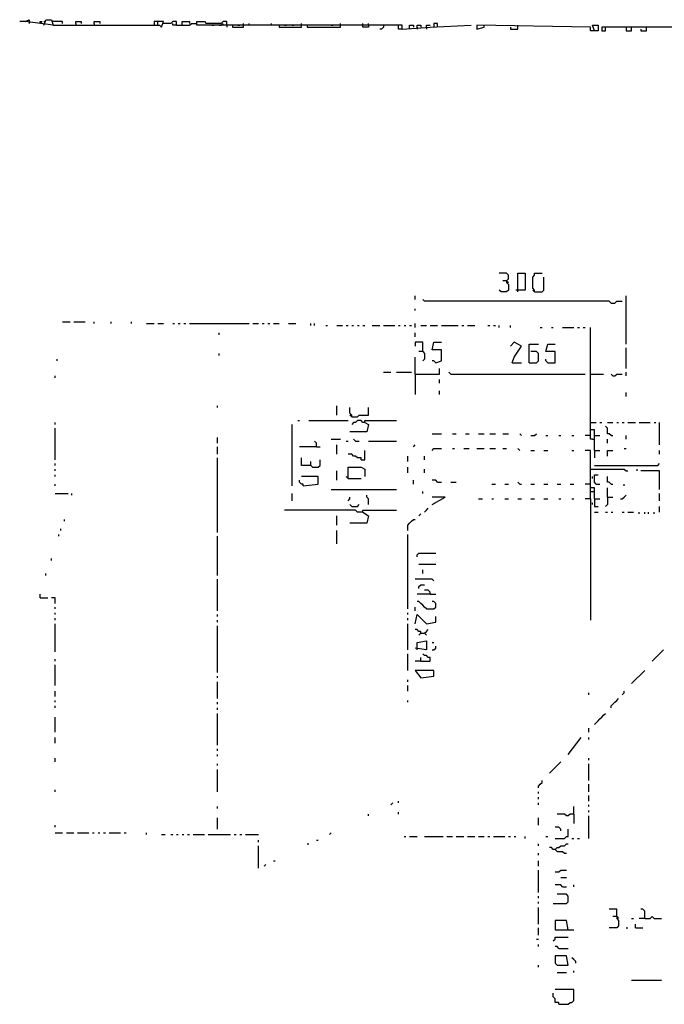
# Model space of a CAD drawing. Extents: x 0.18 to 6.75, y 0.04 to 10.02.
# Drawn here: x 3.16 to 4.21, y 7.61 to 9.21 of the extents above; entities that cross this region are included whole.
import ezdxf

# ---------------------------------------------------------------- set-up
doc = ezdxf.new("R2010")
doc.units = 0
doc.header["$MEASUREMENT"] = 0
doc.layers.add('PFV', color=7, linetype='Continuous')

msp = doc.modelspace()

# ---------------------------------------------------------------- linework, layer by layer
at = {"layer": 'PFV', "color": 0}
for points in [[(3.172727, 9.206061, 0), (3.163636, 9.206061, 0)], [(3.20303, 9.2, 0), (3.206061, 9.209091, 0), (3.215152, 9.209091, 0), (3.218182, 9.2, 0), (3.172727, 9.206061, 0), (3.178788, 9.209091, 0), (3.178788, 9.20303, 0)], [(3.19697, 9.20303, 0), (3.19697, 9.206061, 0), (3.2, 9.206061, 0), (3.19697, 9.20303, 0)], [(3.20303, 9.206061, 0), (3.206061, 9.206061, 0)], [(3.218182, 9.206061, 0), (3.215152, 9.206061, 0)], [(3.218182, 9.2, 0), (3.390909, 9.2, 0), (3.393939, 9.19697, 0), (3.39697, 9.206061, 0), (3.381818, 9.206061, 0), (3.381818, 9.2, 0)], [(3.233333, 9.20303, 0), (3.233333, 9.206061, 0), (3.218182, 9.206061, 0)], [(3.254545, 9.20303, 0), (3.254545, 9.206061, 0), (3.263636, 9.206061, 0), (3.263636, 9.20303, 0)], [(3.254545, 9.20303, 0), (3.254545, 9.2, 0)], [(3.284848, 9.20303, 0), (3.284848, 9.206061, 0), (3.293939, 9.206061, 0), (3.293939, 9.20303, 0)], [(3.284848, 9.20303, 0), (3.284848, 9.2, 0)], [(3.387879, 9.2, 0), (3.387879, 9.206061, 0)], [(3.418182, 9.2, 0), (3.418182, 9.206061, 0), (3.412121, 9.206061, 0), (3.409091, 9.20303, 0), (3.39697, 9.20303, 0)], [(3.418182, 9.2, 0), (3.412121, 9.2, 0), (3.412121, 9.20303, 0)], [(3.418182, 9.2, 0), (3.439394, 9.2, 0), (3.442424, 9.20303, 0), (3.451515, 9.20303, 0)], [(3.427273, 9.2, 0), (3.427273, 9.206061, 0), (3.439394, 9.206061, 0), (3.439394, 9.20303, 0)], [(3.784848, 9.193939, 0), (3.784848, 9.2, 0), (3.5, 9.2, 0), (3.451515, 9.2, 0), (3.451515, 9.206061, 0), (3.463636, 9.206061, 0), (3.466667, 9.20303, 0)], [(3.5, 9.2, 0), (3.5, 9.206061, 0), (3.493939, 9.206061, 0), (3.490909, 9.20303, 0), (3.466667, 9.20303, 0)], [(3.487879, 9.2, 0), (3.490909, 9.2, 0), (3.493939, 9.20303, 0)], [(3.509091, 9.2, 0), (3.509091, 9.19697, 0), (3.527273, 9.19697, 0), (3.527273, 9.20303, 0)], [(3.572727, 9.2, 0), (3.536364, 9.2, 0), (3.536364, 9.20303, 0)], [(3.572727, 9.2, 0), (3.572727, 9.20303, 0)], [(3.621212, 9.2, 0), (3.621212, 9.20303, 0)], [(3.630303, 9.2, 0), (3.630303, 9.19697, 0), (3.684848, 9.19697, 0), (3.684848, 9.20303, 0)], [(3.730303, 9.2, 0), (3.730303, 9.19697, 0), (3.721212, 9.19697, 0), (3.721212, 9.20303, 0)], [(3.730303, 9.2, 0), (3.730303, 9.20303, 0)], [(3.842424, 9.19697, 0), (3.842424, 9.20303, 0), (3.836364, 9.20303, 0), (3.836364, 9.2, 0)], [(3.475758, 9.2, 0), (3.478788, 9.2, 0)], [(3.5, 9.2, 0), (3.5, 9.19697, 0)], [(3.518182, 9.2, 0), (3.521212, 9.2, 0)], [(3.584848, 9.2, 0), (3.584848, 9.19697, 0), (3.621212, 9.19697, 0), (3.621212, 9.2, 0)], [(3.593939, 9.2, 0), (3.59697, 9.2, 0)], [(3.606061, 9.2, 0), (3.609091, 9.2, 0)], [(3.669697, 9.2, 0), (3.672727, 9.2, 0)], [(3.754545, 9.2, 0), (3.754545, 9.19697, 0), (3.751515, 9.193939, 0), (3.748485, 9.193939, 0)], [(3.784848, 9.193939, 0), (3.778788, 9.193939, 0), (3.778788, 9.2, 0)], [(3.784848, 9.193939, 0), (3.830303, 9.19697, 0), (3.89697, 9.2, 0)], [(3.79697, 9.193939, 0), (3.79697, 9.2, 0), (3.80303, 9.2, 0), (3.80303, 9.19697, 0)], [(3.809091, 9.19697, 0), (3.809091, 9.2, 0), (3.815152, 9.2, 0), (3.815152, 9.19697, 0)], [(3.809091, 9.19697, 0), (3.809091, 9.193939, 0)], [(3.824242, 9.19697, 0), (3.824242, 9.2, 0), (3.830303, 9.2, 0)], [(3.824242, 9.19697, 0), (3.824242, 9.193939, 0)], [(3.836364, 9.2, 0), (3.836364, 9.19697, 0)], [(4.09697, 9.190909, 0), (4.093939, 9.2, 0), (4.10303, 9.2, 0), (4.10303, 9.190909, 0), (4.090909, 9.190909, 0), (4.090909, 9.19697, 0), (3.906061, 9.2, 0), (3.906061, 9.193939, 0), (3.918182, 9.19697, 0)], [(3.918182, 9.19697, 0), (3.918182, 9.2, 0)], [(3.960606, 9.19697, 0), (3.960606, 9.193939, 0), (3.972727, 9.193939, 0), (3.972727, 9.19697, 0)], [(3.972727, 9.19697, 0), (3.972727, 9.2, 0)], [(4.387879, 9.190909, 0), (4.324242, 9.19697, 0), (4.124242, 9.19697, 0), (4.109091, 9.19697, 0), (4.109091, 9.190909, 0), (4.115152, 9.190909, 0), (4.115152, 9.19697, 0)], [(4.148485, 9.19697, 0), (4.148485, 9.190909, 0), (4.157576, 9.190909, 0), (4.157576, 9.19697, 0)], [(4.172727, 9.193939, 0), (4.172727, 9.190909, 0), (4.181818, 9.190909, 0), (4.181818, 9.193939, 0)], [(4.181818, 9.193939, 0), (4.181818, 9.19697, 0)], [(3.954545, 8.784848, 0), (3.957576, 8.787879, 0), (3.957576, 8.793939, 0), (3.954545, 8.79697, 0), (3.942424, 8.79697, 0)], [(3.954545, 8.784848, 0), (3.954545, 8.781818, 0), (3.957576, 8.778788, 0), (3.957576, 8.769697, 0), (3.954545, 8.766667, 0), (3.945455, 8.766667, 0), (3.942424, 8.769697, 0)], [(3.954545, 8.784848, 0), (3.948485, 8.784848, 0)], [(3.954545, 8.784848, 0), (3.957576, 8.781818, 0)], [(3.972727, 8.766667, 0), (3.972727, 8.79697, 0), (3.984848, 8.79697, 0), (3.984848, 8.769697, 0), (3.969697, 8.769697, 0)], [(4, 8.766667, 0), (4, 8.769697, 0), (3.99697, 8.772727, 0), (3.99697, 8.790909, 0), (4, 8.793939, 0), (4, 8.79697, 0), (4.012121, 8.79697, 0)], [(4, 8.766667, 0), (4.012121, 8.766667, 0), (4.015152, 8.769697, 0), (4.015152, 8.790909, 0)], [(4, 8.766667, 0), (3.99697, 8.769697, 0)], [(3.806061, 8.754545, 0), (3.806061, 8.760606, 0)], [(4.124242, 8.748485, 0), (4.121212, 8.751515, 0), (3.821212, 8.751515, 0), (3.818182, 8.754545, 0)], [(4.148485, 8.681818, 0), (4.148485, 8.760606, 0)], [(3.806061, 8.736364, 0), (3.806061, 8.739394, 0)], [(4.124242, 8.748485, 0), (4.130303, 8.748485, 0), (4.133333, 8.751515, 0), (4.142424, 8.751515, 0)], [(3.233333, 8.718182, 0), (3.245455, 8.718182, 0)], [(3.251515, 8.718182, 0), (3.269697, 8.718182, 0)], [(3.284848, 8.715152, 0), (3.284848, 8.718182, 0)], [(3.312121, 8.715152, 0), (3.312121, 8.718182, 0)], [(3.345455, 8.715152, 0), (3.345455, 8.718182, 0)], [(3.369697, 8.715152, 0), (3.381818, 8.715152, 0)], [(3.387879, 8.715152, 0), (3.39697, 8.715152, 0)], [(3.412121, 8.715152, 0), (3.415152, 8.715152, 0)], [(3.421212, 8.715152, 0), (3.424242, 8.715152, 0)], [(3.430303, 8.715152, 0), (3.433333, 8.715152, 0)], [(3.439394, 8.715152, 0), (3.536364, 8.715152, 0)], [(3.542424, 8.715152, 0), (3.551515, 8.715152, 0)], [(3.557576, 8.715152, 0), (3.560606, 8.715152, 0)], [(3.566667, 8.715152, 0), (3.569697, 8.715152, 0)], [(3.575758, 8.715152, 0), (3.584848, 8.715152, 0)], [(3.6, 8.715152, 0), (3.612121, 8.715152, 0)], [(3.636364, 8.712121, 0), (3.636364, 8.715152, 0)], [(3.642424, 8.712121, 0), (3.642424, 8.715152, 0)], [(3.660606, 8.712121, 0), (3.663636, 8.712121, 0)], [(3.678788, 8.712121, 0), (3.687879, 8.712121, 0)], [(3.693939, 8.712121, 0), (3.69697, 8.712121, 0)], [(3.70303, 8.712121, 0), (3.706061, 8.712121, 0)], [(3.712121, 8.712121, 0), (3.715152, 8.712121, 0)], [(3.721212, 8.712121, 0), (3.724242, 8.712121, 0)], [(3.736364, 8.712121, 0), (3.748485, 8.712121, 0)], [(3.754545, 8.712121, 0), (3.772727, 8.712121, 0)], [(3.778788, 8.712121, 0), (3.781818, 8.712121, 0)], [(3.787879, 8.712121, 0), (3.790909, 8.712121, 0)], [(3.79697, 8.712121, 0), (3.8, 8.712121, 0)], [(3.806061, 8.709091, 0), (3.806061, 8.715152, 0)], [(3.815152, 8.712121, 0), (3.824242, 8.712121, 0)], [(3.830303, 8.712121, 0), (3.842424, 8.712121, 0)], [(3.848485, 8.712121, 0), (3.875758, 8.712121, 0)], [(3.881818, 8.712121, 0), (3.884848, 8.712121, 0)], [(3.890909, 8.712121, 0), (3.90303, 8.712121, 0)], [(3.924242, 8.712121, 0), (3.927273, 8.712121, 0)], [(3.933333, 8.712121, 0), (3.936364, 8.712121, 0)], [(3.942424, 8.709091, 0), (3.942424, 8.712121, 0)], [(3.960606, 8.709091, 0), (3.960606, 8.712121, 0)], [(4.009091, 8.709091, 0), (4.012121, 8.709091, 0)], [(4.027273, 8.709091, 0), (4.030303, 8.709091, 0)], [(4.045455, 8.709091, 0), (4.063636, 8.709091, 0)], [(4.069697, 8.709091, 0), (4.072727, 8.709091, 0)], [(4.078788, 8.709091, 0), (4.081818, 8.709091, 0)], [(4.09697, 8.509091, 0), (4.09697, 8.542424, 0), (4.090909, 8.542424, 0), (4.090909, 8.709091, 0)], [(3.487879, 8.69697, 0), (3.487879, 8.7, 0)], [(3.806061, 8.693939, 0), (3.806061, 8.7, 0)], [(3.818182, 8.669697, 0), (3.818182, 8.684848, 0), (3.806061, 8.684848, 0), (3.806061, 8.678788, 0)], [(3.839394, 8.651515, 0), (3.848485, 8.654545, 0), (3.848485, 8.672727, 0), (3.833333, 8.672727, 0), (3.836364, 8.684848, 0), (3.848485, 8.684848, 0)], [(3.963636, 8.651515, 0), (3.966667, 8.660606, 0), (3.978788, 8.678788, 0), (3.966667, 8.684848, 0), (3.960606, 8.678788, 0)], [(3.990909, 8.651515, 0), (3.990909, 8.681818, 0), (4.006061, 8.681818, 0)], [(4.021212, 8.651515, 0), (4.033333, 8.651515, 0), (4.033333, 8.669697, 0), (4.018182, 8.669697, 0), (4.021212, 8.681818, 0), (4.033333, 8.681818, 0)], [(4.148485, 8.642424, 0), (4.148485, 8.675758, 0)], [(3.224242, 8.654545, 0), (3.224242, 8.657576, 0)], [(3.487879, 8.663636, 0), (3.487879, 8.666667, 0)], [(3.806061, 8.633333, 0), (3.806061, 8.660606, 0)], [(3.818182, 8.669697, 0), (3.812121, 8.669697, 0)], [(3.818182, 8.669697, 0), (3.821212, 8.666667, 0), (3.821212, 8.657576, 0), (3.818182, 8.654545, 0)], [(3.990909, 8.651515, 0), (4.00303, 8.651515, 0), (4.006061, 8.654545, 0), (4.006061, 8.666667, 0), (4.00303, 8.669697, 0), (3.993939, 8.669697, 0)], [(4.021212, 8.651515, 0), (4.018182, 8.654545, 0), (4.018182, 8.657576, 0)], [(3.806061, 8.633333, 0), (3.845455, 8.633333, 0), (3.845455, 8.642424, 0)], [(3.839394, 8.651515, 0), (3.836364, 8.654545, 0), (3.833333, 8.654545, 0)], [(3.963636, 8.651515, 0), (3.978788, 8.651515, 0)], [(3.221212, 8.627273, 0), (3.221212, 8.630303, 0)], [(3.754545, 8.636364, 0), (3.766667, 8.636364, 0)], [(3.775758, 8.636364, 0), (3.8, 8.636364, 0)], [(3.806061, 8.633333, 0), (3.806061, 8.6, 0)], [(3.845455, 8.618182, 0), (3.845455, 8.624242, 0)], [(3.863636, 8.633333, 0), (3.860606, 8.636364, 0)], [(3.863636, 8.633333, 0), (4.081818, 8.633333, 0)], [(4.090909, 8.633333, 0), (4.112121, 8.633333, 0)], [(4.127273, 8.630303, 0), (4.124242, 8.633333, 0)], [(4.127273, 8.630303, 0), (4.130303, 8.630303, 0), (4.133333, 8.633333, 0), (4.142424, 8.633333, 0)], [(4.148485, 8.630303, 0), (4.148485, 8.636364, 0)], [(3.845455, 8.6, 0), (3.845455, 8.606061, 0)], [(4.148485, 8.59697, 0), (4.148485, 8.60303, 0)], [(3.484848, 8.578788, 0), (3.484848, 8.581818, 0)], [(3.678788, 8.566667, 0), (3.678788, 8.581818, 0)], [(3.70303, 8.563636, 0), (3.70303, 8.566667, 0), (3.7, 8.569697, 0), (3.7, 8.578788, 0)], [(3.70303, 8.563636, 0), (3.712121, 8.563636, 0), (3.715152, 8.566667, 0), (3.730303, 8.566667, 0), (3.730303, 8.578788, 0)], [(3.70303, 8.563636, 0), (3.7, 8.566667, 0)], [(3.221212, 8.551515, 0), (3.221212, 8.554545, 0)], [(3.221212, 8.493939, 0), (3.221212, 8.545455, 0)], [(3.606061, 8.451515, 0), (3.606061, 8.551515, 0)], [(3.615152, 8.557576, 0), (3.618182, 8.557576, 0)], [(3.633333, 8.557576, 0), (3.69697, 8.557576, 0)], [(3.724242, 8.554545, 0), (3.730303, 8.551515, 0), (3.727273, 8.539394, 0), (3.7, 8.539394, 0)], [(3.724242, 8.554545, 0), (3.721212, 8.554545, 0), (3.718182, 8.557576, 0), (3.712121, 8.557576, 0), (3.709091, 8.554545, 0), (3.706061, 8.554545, 0), (3.70303, 8.551515, 0)], [(3.724242, 8.554545, 0), (3.724242, 8.557576, 0), (3.775758, 8.557576, 0)], [(4.090909, 8.554545, 0), (4.1, 8.554545, 0)], [(4.106061, 8.554545, 0), (4.109091, 8.554545, 0)], [(4.124242, 8.533333, 0), (4.121212, 8.536364, 0), (4.118182, 8.536364, 0), (4.118182, 8.545455, 0), (4.115152, 8.548485, 0)], [(4.118182, 8.554545, 0), (4.127273, 8.554545, 0)], [(4.133333, 8.554545, 0), (4.136364, 8.554545, 0)], [(4.142424, 8.554545, 0), (4.145455, 8.554545, 0)], [(4.151515, 8.554545, 0), (4.163636, 8.554545, 0)], [(4.169697, 8.554545, 0), (4.187879, 8.554545, 0)], [(4.193939, 8.554545, 0), (4.19697, 8.554545, 0)], [(4.20303, 8.518182, 0), (4.20303, 8.554545, 0)], [(3.484848, 8.521212, 0), (3.484848, 8.530303, 0)], [(3.833333, 8.536364, 0), (3.848485, 8.536364, 0)], [(3.866667, 8.536364, 0), (3.872727, 8.536364, 0)], [(3.887879, 8.536364, 0), (3.893939, 8.536364, 0)], [(3.909091, 8.536364, 0), (3.918182, 8.536364, 0)], [(3.927273, 8.536364, 0), (3.936364, 8.536364, 0)], [(3.948485, 8.536364, 0), (3.957576, 8.536364, 0)], [(3.978788, 8.533333, 0), (3.975758, 8.536364, 0)], [(3.993939, 8.533333, 0), (4, 8.533333, 0), (4.00303, 8.536364, 0)], [(4.018182, 8.533333, 0), (4.021212, 8.533333, 0)], [(4.039394, 8.533333, 0), (4.042424, 8.533333, 0)], [(4.060606, 8.533333, 0), (4.063636, 8.533333, 0)], [(4.090909, 8.533333, 0), (4.081818, 8.533333, 0)], [(4.093939, 8.527273, 0), (4.090909, 8.527273, 0), (4.090909, 8.542424, 0)], [(4.09697, 8.533333, 0), (4.106061, 8.533333, 0)], [(4.124242, 8.533333, 0), (4.127273, 8.533333, 0)], [(4.148485, 8.527273, 0), (4.148485, 8.533333, 0)], [(3.484848, 8.50303, 0), (3.484848, 8.515152, 0)], [(3.645455, 8.515152, 0), (3.618182, 8.515152, 0)], [(3.645455, 8.515152, 0), (3.645455, 8.521212, 0), (3.642424, 8.524242, 0)], [(3.645455, 8.515152, 0), (3.651515, 8.515152, 0)], [(3.669697, 8.527273, 0), (3.684848, 8.527273, 0)], [(3.678788, 8.50303, 0), (3.678788, 8.518182, 0)], [(3.693939, 8.524242, 0), (3.69697, 8.524242, 0)], [(3.709091, 8.524242, 0), (3.706061, 8.527273, 0)], [(3.709091, 8.524242, 0), (3.715152, 8.524242, 0)], [(3.730303, 8.524242, 0), (3.775758, 8.524242, 0)], [(3.80303, 8.515152, 0), (3.806061, 8.518182, 0)], [(3.833333, 8.509091, 0), (3.836364, 8.512121, 0), (3.848485, 8.512121, 0)], [(3.866667, 8.512121, 0), (3.869697, 8.512121, 0)], [(3.884848, 8.512121, 0), (3.893939, 8.512121, 0)], [(3.906061, 8.512121, 0), (3.918182, 8.512121, 0)], [(3.927273, 8.512121, 0), (3.936364, 8.512121, 0)], [(3.948485, 8.512121, 0), (3.954545, 8.512121, 0)], [(3.975758, 8.509091, 0), (3.972727, 8.512121, 0)], [(4.093939, 8.527273, 0), (4.09697, 8.527273, 0)], [(4.118182, 8.521212, 0), (4.118182, 8.527273, 0)], [(4.145455, 8.512121, 0), (4.148485, 8.512121, 0)], [(3.484848, 8.375758, 0), (3.484848, 8.49697, 0)], [(3.636364, 8.484848, 0), (3.621212, 8.484848, 0), (3.621212, 8.49697, 0)], [(3.718182, 8.493939, 0), (3.718182, 8.49697, 0), (3.712121, 8.49697, 0), (3.709091, 8.5, 0), (3.706061, 8.5, 0), (3.70303, 8.50303, 0), (3.69697, 8.50303, 0)], [(3.718182, 8.493939, 0), (3.724242, 8.493939, 0), (3.724242, 8.509091, 0)], [(3.793939, 8.490909, 0), (3.793939, 8.5, 0)], [(3.821212, 8.493939, 0), (3.821212, 8.5, 0)], [(3.993939, 8.509091, 0), (4, 8.509091, 0)], [(4.015152, 8.509091, 0), (4.021212, 8.509091, 0)], [(4.060606, 8.509091, 0), (4.063636, 8.509091, 0)], [(4.090909, 8.430303, 0), (4.090909, 8.509091, 0), (4.081818, 8.509091, 0)], [(4.09697, 8.509091, 0), (4.106061, 8.509091, 0)], [(4.09697, 8.509091, 0), (4.09697, 8.49697, 0)], [(4.118182, 8.5, 0), (4.118182, 8.509091, 0), (4.127273, 8.509091, 0)], [(4.20303, 8.50303, 0), (4.20303, 8.509091, 0)], [(3.221212, 8.484848, 0), (3.221212, 8.487879, 0)], [(3.636364, 8.484848, 0), (3.639394, 8.481818, 0), (3.648485, 8.481818, 0), (3.651515, 8.484848, 0), (3.651515, 8.493939, 0)], [(3.636364, 8.484848, 0), (3.636364, 8.490909, 0)], [(3.69697, 8.463636, 0), (3.69697, 8.481818, 0), (3.718182, 8.481818, 0), (3.724242, 8.478788, 0), (3.724242, 8.466667, 0)], [(3.793939, 8.472727, 0), (3.793939, 8.481818, 0)], [(4.09697, 8.484848, 0), (4.2, 8.484848, 0), (4.20303, 8.487879, 0)], [(3.221212, 8.475758, 0), (3.221212, 8.478788, 0)], [(3.221212, 8.466667, 0), (3.221212, 8.469697, 0)], [(3.624242, 8.451515, 0), (3.648485, 8.454545, 0), (3.648485, 8.466667, 0), (3.621212, 8.466667, 0)], [(3.678788, 8.460606, 0), (3.678788, 8.475758, 0)], [(3.69697, 8.463636, 0), (3.693939, 8.466667, 0)], [(3.821212, 8.472727, 0), (3.821212, 8.478788, 0)], [(4.090909, 8.478788, 0), (4.145455, 8.478788, 0), (4.148485, 8.475758, 0), (4.151515, 8.475758, 0)], [(4.093939, 8.463636, 0), (4.093939, 8.466667, 0)], [(4.1, 8.454545, 0), (4.09697, 8.457576, 0), (4.09697, 8.469697, 0), (4.10303, 8.469697, 0)], [(4.124242, 8.454545, 0), (4.121212, 8.457576, 0), (4.118182, 8.457576, 0), (4.118182, 8.466667, 0)], [(4.166667, 8.475758, 0), (4.166667, 8.478788, 0)], [(4.20303, 8.445455, 0), (4.20303, 8.475758, 0), (4.172727, 8.475758, 0)], [(3.221212, 8.451515, 0), (3.221212, 8.454545, 0)], [(3.624242, 8.451515, 0), (3.624242, 8.454545, 0), (3.621212, 8.454545, 0), (3.618182, 8.457576, 0), (3.618182, 8.460606, 0)], [(3.69697, 8.463636, 0), (3.718182, 8.463636, 0)], [(3.80303, 8.454545, 0), (3.80303, 8.460606, 0)], [(3.842424, 8.457576, 0), (3.839394, 8.460606, 0), (3.833333, 8.460606, 0)], [(3.842424, 8.457576, 0), (3.848485, 8.457576, 0)], [(3.863636, 8.457576, 0), (3.872727, 8.457576, 0)], [(3.930303, 8.454545, 0), (3.936364, 8.454545, 0)], [(3.951515, 8.454545, 0), (3.957576, 8.454545, 0)], [(3.975758, 8.454545, 0), (3.972727, 8.457576, 0)], [(3.975758, 8.454545, 0), (3.978788, 8.454545, 0)], [(3.993939, 8.454545, 0), (4, 8.454545, 0)], [(4.015152, 8.454545, 0), (4.021212, 8.454545, 0)], [(4.036364, 8.454545, 0), (4.042424, 8.454545, 0)], [(4.057576, 8.454545, 0), (4.063636, 8.454545, 0)], [(4.090909, 8.454545, 0), (4.081818, 8.454545, 0)], [(4.09697, 8.430303, 0), (4.09697, 8.448485, 0), (4.090909, 8.448485, 0)], [(4.1, 8.454545, 0), (4.106061, 8.454545, 0)], [(4.118182, 8.433333, 0), (4.118182, 8.448485, 0)], [(4.124242, 8.454545, 0), (4.127273, 8.454545, 0)], [(4.145455, 8.451515, 0), (4.145455, 8.454545, 0)], [(3.221212, 8.439394, 0), (3.242424, 8.439394, 0)], [(3.248485, 8.436364, 0), (3.248485, 8.439394, 0)], [(3.606061, 8.427273, 0), (3.606061, 8.439394, 0)], [(3.669697, 8.445455, 0), (3.775758, 8.445455, 0)], [(3.69697, 8.427273, 0), (3.7, 8.430303, 0), (3.7, 8.433333, 0)], [(3.730303, 8.421212, 0), (3.730303, 8.430303, 0), (3.727273, 8.433333, 0), (3.727273, 8.436364, 0)], [(3.818182, 8.439394, 0), (3.818182, 8.442424, 0)], [(3.833333, 8.421212, 0), (3.854545, 8.433333, 0), (3.833333, 8.433333, 0)], [(4.090909, 8.442424, 0), (4.09697, 8.442424, 0)], [(4.118182, 8.433333, 0), (4.118182, 8.421212, 0), (4.115152, 8.418182, 0)], [(4.118182, 8.433333, 0), (4.127273, 8.433333, 0)], [(4.139394, 8.430303, 0), (4.142424, 8.430303, 0), (4.145455, 8.433333, 0), (4.148485, 8.436364, 0)], [(4.20303, 8.427273, 0), (4.20303, 8.439394, 0)], [(3.70303, 8.418182, 0), (3.7, 8.421212, 0)], [(3.70303, 8.418182, 0), (3.712121, 8.418182, 0), (3.715152, 8.421212, 0)], [(3.909091, 8.430303, 0), (3.915152, 8.430303, 0)], [(3.930303, 8.430303, 0), (3.933333, 8.430303, 0)], [(3.951515, 8.430303, 0), (3.957576, 8.430303, 0)], [(3.972727, 8.430303, 0), (3.978788, 8.430303, 0)], [(3.993939, 8.430303, 0), (4, 8.430303, 0)], [(4.015152, 8.430303, 0), (4.021212, 8.430303, 0)], [(4.039394, 8.430303, 0), (4.042424, 8.430303, 0)], [(4.060606, 8.430303, 0), (4.063636, 8.430303, 0)], [(4.090909, 8.430303, 0), (4.081818, 8.430303, 0)], [(4.090909, 8.430303, 0), (4.090909, 8.233333, 0)], [(4.093939, 8.421212, 0), (4.093939, 8.424242, 0)], [(4.09697, 8.430303, 0), (4.106061, 8.430303, 0)], [(4.09697, 8.430303, 0), (4.09697, 8.418182, 0), (4.10303, 8.418182, 0)], [(4.20303, 8.409091, 0), (4.20303, 8.418182, 0)], [(3.721212, 8.409091, 0), (3.712121, 8.409091, 0), (3.709091, 8.412121, 0), (3.593939, 8.412121, 0)], [(3.678788, 8.387879, 0), (3.678788, 8.40303, 0)], [(3.721212, 8.409091, 0), (3.730303, 8.40303, 0), (3.727273, 8.390909, 0), (3.7, 8.390909, 0)], [(3.721212, 8.409091, 0), (3.721212, 8.412121, 0), (3.775758, 8.412121, 0)], [(3.812121, 8.40303, 0), (3.815152, 8.406061, 0)], [(3.821212, 8.409091, 0), (3.824242, 8.412121, 0), (3.827273, 8.415152, 0)], [(4.09697, 8.409091, 0), (4.10303, 8.409091, 0)], [(4.115152, 8.409091, 0), (4.118182, 8.409091, 0)], [(4.124242, 8.409091, 0), (4.127273, 8.409091, 0)], [(4.142424, 8.409091, 0), (4.145455, 8.409091, 0)], [(4.151515, 8.409091, 0), (4.160606, 8.409091, 0)], [(4.169697, 8.406061, 0), (4.169697, 8.409091, 0)], [(4.178788, 8.406061, 0), (4.178788, 8.409091, 0)], [(4.184848, 8.406061, 0), (4.184848, 8.409091, 0)], [(4.193939, 8.406061, 0), (4.193939, 8.409091, 0)], [(3.236364, 8.393939, 0), (3.236364, 8.39697, 0)], [(3.793939, 8.378788, 0), (3.793939, 8.387879, 0), (3.79697, 8.390909, 0), (3.8, 8.393939, 0), (3.80303, 8.39697, 0), (3.806061, 8.39697, 0)], [(3.227273, 8.369697, 0), (3.227273, 8.372727, 0)], [(3.230303, 8.378788, 0), (3.230303, 8.381818, 0)], [(3.484848, 8.306061, 0), (3.484848, 8.369697, 0)], [(3.678788, 8.357576, 0), (3.678788, 8.378788, 0)], [(3.793939, 8.251515, 0), (3.793939, 8.372727, 0)], [(3.809091, 8.336364, 0), (3.809091, 8.339394, 0), (3.812121, 8.342424, 0), (3.839394, 8.342424, 0)], [(3.215152, 8.330303, 0), (3.215152, 8.333333, 0)], [(3.812121, 8.324242, 0), (3.839394, 8.324242, 0)], [(3.206061, 8.306061, 0), (3.206061, 8.309091, 0)], [(3.818182, 8.309091, 0), (3.818182, 8.315152, 0)], [(3.484848, 8.248485, 0), (3.484848, 8.3, 0)], [(3.836364, 8.29697, 0), (3.833333, 8.3, 0), (3.806061, 8.3, 0)], [(3.812121, 8.284848, 0), (3.812121, 8.287879, 0), (3.815152, 8.290909, 0), (3.821212, 8.290909, 0)], [(3.19697, 8.269697, 0), (3.19697, 8.275758, 0)], [(3.830303, 8.275758, 0), (3.809091, 8.275758, 0)], [(3.830303, 8.275758, 0), (3.830303, 8.278788, 0), (3.827273, 8.281818, 0), (3.821212, 8.281818, 0)], [(3.830303, 8.275758, 0), (3.839394, 8.275758, 0)], [(3.19697, 8.269697, 0), (3.209091, 8.269697, 0)], [(3.221212, 8.260606, 0), (3.221212, 8.269697, 0), (3.215152, 8.269697, 0)], [(3.824242, 8.251515, 0), (3.821212, 8.254545, 0), (3.818182, 8.257576, 0), (3.815152, 8.260606, 0), (3.812121, 8.263636, 0), (3.809091, 8.263636, 0)], [(3.824242, 8.251515, 0), (3.836364, 8.251515, 0), (3.839394, 8.254545, 0), (3.839394, 8.260606, 0), (3.836364, 8.263636, 0), (3.833333, 8.263636, 0)], [(3.221212, 8.251515, 0), (3.221212, 8.254545, 0)], [(3.221212, 8.242424, 0), (3.221212, 8.245455, 0)], [(3.484848, 8.239394, 0), (3.484848, 8.242424, 0)], [(3.793939, 8.242424, 0), (3.793939, 8.245455, 0)], [(3.806061, 8.248485, 0), (3.806061, 8.254545, 0)], [(3.806061, 8.227273, 0), (3.809091, 8.242424, 0), (3.824242, 8.227273, 0), (3.839394, 8.230303, 0), (3.839394, 8.239394, 0)], [(3.221212, 8.233333, 0), (3.221212, 8.236364, 0)], [(3.221212, 8.181818, 0), (3.221212, 8.227273, 0)], [(3.484848, 8.230303, 0), (3.484848, 8.233333, 0)], [(3.484848, 8.148485, 0), (3.484848, 8.224242, 0)], [(3.793939, 8.233333, 0), (3.793939, 8.236364, 0)], [(3.793939, 8.184848, 0), (3.793939, 8.227273, 0)], [(3.815152, 8.212121, 0), (3.815152, 8.215152, 0), (3.812121, 8.215152, 0), (3.809091, 8.218182, 0), (3.806061, 8.218182, 0)], [(3.815152, 8.212121, 0), (3.812121, 8.209091, 0)], [(3.815152, 8.212121, 0), (3.821212, 8.212121, 0), (3.824242, 8.209091, 0)], [(3.821212, 8.212121, 0), (3.824242, 8.215152, 0), (3.827273, 8.218182, 0)], [(3.809091, 8.184848, 0), (3.809091, 8.19697, 0), (3.824242, 8.2, 0), (3.824242, 8.184848, 0), (3.806061, 8.187879, 0)], [(3.833333, 8.19697, 0), (3.836364, 8.19697, 0)], [(3.793939, 8.151515, 0), (3.793939, 8.178788, 0)], [(3.815152, 8.166667, 0), (3.830303, 8.166667, 0), (3.830303, 8.172727, 0), (3.827273, 8.172727, 0), (3.824242, 8.175758, 0), (3.821212, 8.175758, 0), (3.818182, 8.178788, 0)], [(3.833333, 8.184848, 0), (3.836364, 8.184848, 0), (3.839394, 8.187879, 0), (3.839394, 8.190909, 0)], [(4.190909, 8.166667, 0), (4.209091, 8.184848, 0)], [(3.221212, 8.166667, 0), (3.221212, 8.169697, 0)], [(3.221212, 8.127273, 0), (3.221212, 8.160606, 0)], [(3.815152, 8.166667, 0), (3.806061, 8.166667, 0)], [(3.815152, 8.166667, 0), (3.815152, 8.172727, 0)], [(3.815152, 8.139394, 0), (3.836364, 8.142424, 0), (3.836364, 8.151515, 0), (3.806061, 8.151515, 0), (3.815152, 8.139394, 0)], [(4.157576, 8.130303, 0), (4.178788, 8.151515, 0)], [(3.484848, 8.139394, 0), (3.484848, 8.142424, 0)], [(3.484848, 8.106061, 0), (3.484848, 8.133333, 0)], [(3.793939, 8.133333, 0), (3.793939, 8.136364, 0)], [(3.221212, 8.109091, 0), (3.221212, 8.118182, 0)], [(3.793939, 8.118182, 0), (3.793939, 8.127273, 0)], [(4.087879, 8.112121, 0), (4.087879, 8.115152, 0)], [(4.142424, 8.112121, 0), (4.145455, 8.115152, 0), (4.145455, 8.118182, 0)], [(3.221212, 8.1, 0), (3.221212, 8.10303, 0)], [(3.484848, 8.09697, 0), (3.484848, 8.1, 0)], [(3.793939, 8.1, 0), (3.793939, 8.10303, 0)], [(4.124242, 8.090909, 0), (4.124242, 8.093939, 0), (4.127273, 8.09697, 0), (4.130303, 8.1, 0), (4.133333, 8.10303, 0), (4.136364, 8.106061, 0)], [(3.221212, 8.090909, 0), (3.221212, 8.093939, 0)], [(3.484848, 8.087879, 0), (3.484848, 8.090909, 0)], [(3.484848, 8.030303, 0), (3.484848, 8.081818, 0)], [(4.09697, 8.063636, 0), (4.1, 8.066667, 0), (4.10303, 8.069697, 0), (4.106061, 8.072727, 0), (4.109091, 8.075758, 0), (4.112121, 8.078788, 0), (4.115152, 8.081818, 0)], [(3.221212, 8.051515, 0), (3.221212, 8.075758, 0)], [(4.087879, 8.051515, 0), (4.087879, 8.057576, 0)], [(3.221212, 8.033333, 0), (3.221212, 8.042424, 0)], [(4.054545, 8.015152, 0), (4.075758, 8.042424, 0)], [(4.087879, 8.039394, 0), (4.087879, 8.042424, 0)], [(3.484848, 8.021212, 0), (3.484848, 8.024242, 0)], [(3.221212, 8.00303, 0), (3.221212, 8.009091, 0)], [(3.484848, 8.012121, 0), (3.484848, 8.015152, 0)], [(4.024242, 7.984848, 0), (4.027273, 7.987879, 0), (4.030303, 7.990909, 0), (4.033333, 7.993939, 0), (4.036364, 7.99697, 0), (4.039394, 8, 0), (4.042424, 8.00303, 0)], [(4.087879, 8.006061, 0), (4.087879, 8.009091, 0)], [(3.484848, 7.99697, 0), (3.484848, 8, 0)], [(3.484848, 7.954545, 0), (3.484848, 7.990909, 0)], [(4.087879, 7.972727, 0), (4.087879, 8, 0)], [(4.006061, 7.960606, 0), (4.006061, 7.963636, 0), (4.009091, 7.966667, 0), (4.012121, 7.969697, 0), (4.012121, 7.972727, 0)], [(3.221212, 7.954545, 0), (3.221212, 7.957576, 0)], [(4.006061, 7.951515, 0), (4.006061, 7.954545, 0)], [(4.087879, 7.954545, 0), (4.087879, 7.966667, 0)], [(3.766667, 7.933333, 0), (3.769697, 7.936364, 0)], [(3.778788, 7.936364, 0), (3.778788, 7.939394, 0)], [(4.006061, 7.942424, 0), (4.006061, 7.945455, 0)], [(4.006061, 7.933333, 0), (4.006061, 7.936364, 0)], [(4.087879, 7.939394, 0), (4.087879, 7.948485, 0)], [(3.484848, 7.927273, 0), (3.484848, 7.930303, 0)], [(3.778788, 7.918182, 0), (3.778788, 7.921212, 0)], [(4.063636, 7.918182, 0), (4.063636, 7.930303, 0)], [(4.087879, 7.930303, 0), (4.087879, 7.933333, 0)], [(4.087879, 7.921212, 0), (4.087879, 7.924242, 0)], [(3.484848, 7.893939, 0), (3.484848, 7.912121, 0)], [(3.730303, 7.915152, 0), (3.730303, 7.918182, 0)], [(4.006061, 7.9, 0), (4.006061, 7.912121, 0)], [(4.063636, 7.918182, 0), (4.057576, 7.918182, 0), (4.054545, 7.915152, 0), (4.051515, 7.915152, 0), (4.048485, 7.918182, 0), (4.036364, 7.918182, 0)], [(4.063636, 7.918182, 0), (4.063636, 7.90303, 0)], [(4.087879, 7.878788, 0), (4.087879, 7.915152, 0)], [(3.221212, 7.89697, 0), (3.221212, 7.9, 0)], [(4.042424, 7.890909, 0), (4.042424, 7.893939, 0), (4.039394, 7.89697, 0), (4.033333, 7.89697, 0)], [(4.033333, 7.878788, 0), (4.048485, 7.878788, 0), (4.051515, 7.881818, 0), (4.054545, 7.881818, 0), (4.054545, 7.893939, 0)], [(3.221212, 7.887879, 0), (3.233333, 7.887879, 0)], [(3.239394, 7.887879, 0), (3.251515, 7.887879, 0)], [(3.257576, 7.887879, 0), (3.275758, 7.887879, 0)], [(3.281818, 7.887879, 0), (3.284848, 7.887879, 0)], [(3.290909, 7.887879, 0), (3.293939, 7.887879, 0)], [(3.3, 7.887879, 0), (3.30303, 7.887879, 0)], [(3.309091, 7.887879, 0), (3.327273, 7.887879, 0)], [(3.333333, 7.887879, 0), (3.336364, 7.887879, 0)], [(3.369697, 7.884848, 0), (3.369697, 7.887879, 0)], [(3.393939, 7.884848, 0), (3.4, 7.884848, 0)], [(3.409091, 7.884848, 0), (3.412121, 7.884848, 0)], [(3.418182, 7.884848, 0), (3.421212, 7.884848, 0)], [(3.427273, 7.884848, 0), (3.430303, 7.884848, 0)], [(3.436364, 7.884848, 0), (3.439394, 7.884848, 0)], [(3.445455, 7.884848, 0), (3.463636, 7.884848, 0)], [(3.469697, 7.884848, 0), (3.506061, 7.884848, 0)], [(3.512121, 7.884848, 0), (3.515152, 7.884848, 0)], [(3.521212, 7.884848, 0), (3.524242, 7.884848, 0)], [(3.530303, 7.884848, 0), (3.551515, 7.884848, 0)], [(3.551515, 7.872727, 0), (3.551515, 7.875758, 0)], [(3.645455, 7.875758, 0), (3.648485, 7.875758, 0)], [(3.666667, 7.884848, 0), (3.669697, 7.887879, 0)], [(3.787879, 7.881818, 0), (3.790909, 7.881818, 0)], [(3.79697, 7.881818, 0), (3.809091, 7.881818, 0)], [(3.821212, 7.881818, 0), (3.851515, 7.881818, 0)], [(3.857576, 7.881818, 0), (3.866667, 7.881818, 0)], [(3.872727, 7.881818, 0), (3.884848, 7.881818, 0)], [(3.890909, 7.881818, 0), (3.90303, 7.881818, 0)], [(3.909091, 7.881818, 0), (3.918182, 7.881818, 0)], [(3.924242, 7.881818, 0), (3.927273, 7.881818, 0)], [(3.933333, 7.881818, 0), (3.951515, 7.881818, 0)], [(3.957576, 7.881818, 0), (3.960606, 7.881818, 0)], [(3.966667, 7.881818, 0), (3.969697, 7.881818, 0)], [(3.984848, 7.878788, 0), (3.984848, 7.881818, 0)], [(4.018182, 7.881818, 0), (4.021212, 7.881818, 0)], [(4.060606, 7.878788, 0), (4.063636, 7.878788, 0)], [(4.069697, 7.878788, 0), (4.072727, 7.878788, 0)], [(3.551515, 7.830303, 0), (3.551515, 7.866667, 0)], [(3.630303, 7.869697, 0), (3.633333, 7.869697, 0)], [(4.006061, 7.866667, 0), (4.006061, 7.869697, 0)], [(4.033333, 7.860606, 0), (4.030303, 7.860606, 0), (4.027273, 7.863636, 0), (4.024242, 7.863636, 0)], [(4.033333, 7.860606, 0), (4.036364, 7.863636, 0), (4.039394, 7.863636, 0), (4.042424, 7.866667, 0), (4.048485, 7.866667, 0), (4.051515, 7.869697, 0), (4.054545, 7.869697, 0)], [(4.033333, 7.860606, 0), (4.036364, 7.857576, 0), (4.045455, 7.857576, 0), (4.048485, 7.854545, 0), (4.051515, 7.854545, 0)], [(3.575758, 7.842424, 0), (3.578788, 7.842424, 0)], [(4.006061, 7.851515, 0), (4.006061, 7.854545, 0)], [(4.006061, 7.833333, 0), (4.006061, 7.842424, 0)], [(3.560606, 7.833333, 0), (3.563636, 7.836364, 0)], [(4.006061, 7.790909, 0), (4.006061, 7.827273, 0)], [(4.033333, 7.824242, 0), (4.039394, 7.824242, 0), (4.042424, 7.827273, 0), (4.051515, 7.827273, 0)], [(4.042424, 7.815152, 0), (4.051515, 7.815152, 0)], [(4.045455, 7.8, 0), (4.042424, 7.80303, 0), (4.033333, 7.80303, 0)], [(4.045455, 7.8, 0), (4.051515, 7.8, 0)], [(4.063636, 7.8, 0), (4.063636, 7.80303, 0)], [(4.006061, 7.781818, 0), (4.006061, 7.784848, 0)], [(4.030303, 7.772727, 0), (4.051515, 7.772727, 0), (4.054545, 7.775758, 0), (4.054545, 7.784848, 0), (4.051515, 7.787879, 0), (4.036364, 7.787879, 0)], [(4.006061, 7.772727, 0), (4.006061, 7.775758, 0)], [(4.006061, 7.739394, 0), (4.006061, 7.766667, 0)], [(4.133333, 7.751515, 0), (4.133333, 7.763636, 0), (4.121212, 7.763636, 0)], [(4.178788, 7.748485, 0), (4.178788, 7.760606, 0), (4.175758, 7.763636, 0), (4.172727, 7.763636, 0)], [(4.054545, 7.730303, 0), (4.051515, 7.745455, 0), (4.033333, 7.745455, 0), (4.033333, 7.730303, 0), (4.063636, 7.730303, 0)], [(4.133333, 7.751515, 0), (4.133333, 7.748485, 0), (4.136364, 7.745455, 0), (4.136364, 7.736364, 0), (4.133333, 7.733333, 0), (4.121212, 7.733333, 0)], [(4.133333, 7.751515, 0), (4.127273, 7.751515, 0)], [(4.133333, 7.751515, 0), (4.136364, 7.748485, 0)], [(4.157576, 7.748485, 0), (4.160606, 7.748485, 0)], [(4.178788, 7.748485, 0), (4.169697, 7.748485, 0)], [(4.178788, 7.748485, 0), (4.187879, 7.748485, 0), (4.190909, 7.751515, 0), (4.193939, 7.748485, 0), (4.206061, 7.748485, 0)], [(4.006061, 7.721212, 0), (4.006061, 7.733333, 0)], [(4.148485, 7.733333, 0), (4.151515, 7.733333, 0)], [(4.163636, 7.733333, 0), (4.163636, 7.739394, 0)], [(4.163636, 7.733333, 0), (4.175758, 7.733333, 0)], [(4.00303, 7.715152, 0), (4.006061, 7.715152, 0)], [(4.030303, 7.712121, 0), (4.033333, 7.715152, 0), (4.033333, 7.718182, 0), (4.054545, 7.718182, 0)], [(4.006061, 7.70303, 0), (4.006061, 7.706061, 0)], [(4.039394, 7.7, 0), (4.036364, 7.70303, 0), (4.033333, 7.70303, 0)], [(4.039394, 7.7, 0), (4.054545, 7.7, 0)], [(4.036364, 7.672727, 0), (4.054545, 7.672727, 0), (4.051515, 7.687879, 0), (4.033333, 7.687879, 0), (4.033333, 7.675758, 0), (4.036364, 7.672727, 0)], [(4.066667, 7.675758, 0), (4.066667, 7.678788, 0), (4.063636, 7.681818, 0), (4.060606, 7.684848, 0)], [(4.006061, 7.669697, 0), (4.006061, 7.672727, 0)], [(4.036364, 7.660606, 0), (4.051515, 7.660606, 0)], [(4.063636, 7.660606, 0), (4.063636, 7.663636, 0)], [(4.157576, 7.648485, 0), (4.206061, 7.648485, 0)], [(4.039394, 7.609091, 0), (4.054545, 7.609091, 0), (4.057576, 7.612121, 0), (4.060606, 7.612121, 0), (4.063636, 7.615152, 0), (4.063636, 7.633333, 0), (4.033333, 7.633333, 0)], [(4.039394, 7.609091, 0), (4.039394, 7.612121, 0), (4.033333, 7.612121, 0), (4.033333, 7.618182, 0), (4.030303, 7.621212, 0), (4.030303, 7.627273, 0)]]:
    msp.add_polyline3d(points, dxfattribs=at)

doc.saveas('drawing.dxf')
